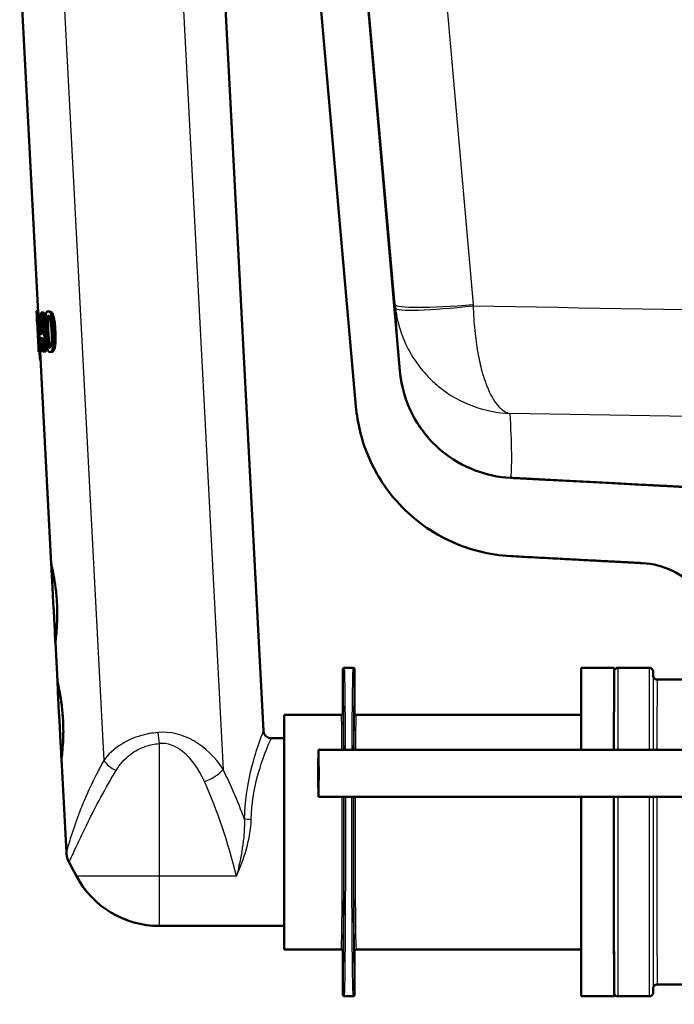
# Paper-space layout 'DS_2' of a CAD drawing. Units: millimetres. Extents: x 0 to 2100, y 0 to 2970.
# Drawn here: x 486 to 569, y 1463 to 1589 of the extents above; entities that cross this region are included whole.
import ezdxf

# ---------------------------------------------------------------- set-up
doc = ezdxf.new("R2010")
doc.units = ezdxf.units.MM
doc.header["$LTSCALE"] = 10
doc.layers.add('Visible Edges(ISO)', color=7, linetype='Continuous', lineweight=50)
doc.layers.add('Visible Tangent Edges(ISO)', color=7, linetype='Continuous', lineweight=25)

psp = doc.layouts.new('DS_2')

# ---------------------------------------------------------------- linework, layer by layer
at = {"layer": 'Visible Edges(ISO)'}
for p, q in [((534.27, 1544.17), (524.54, 1655.44)), ((519.07, 1649.09), (528.65, 1539.63)), ((510.16, 1625.21), (516.82, 1498.16)), ((485.63, 1596.57), (487.98, 1551.63)), ((487.78, 1551.83), (487.97, 1551.84)), ((487.82, 1550.93), (487.84, 1550.47)), ((487.84, 1551.62), (488.04, 1551.64)), ((488.07, 1547.13), (487.84, 1551.62)), ((488.04, 1551.64), (488.15, 1549.51)), ((488.39, 1550.85), (488.49, 1548.9)), ((488.49, 1551.64), (488.7, 1551.65)), ((488.64, 1548.9), (488.49, 1551.64)), ((488.7, 1551.65), (488.84, 1548.91)), ((489.25, 1551.78), (489.46, 1551.79)), ((487.84, 1550.47), (487.87, 1550.47)), ((487.87, 1550.47), (488.04, 1547.12)), ((488.12, 1549.04), (488.16, 1548.34)), ((488.16, 1548.34), (488.36, 1548.35)), ((488.21, 1548.34), (488.27, 1547.14)), ((488.52, 1548.36), (488.61, 1546.64)), ((488.66, 1548.37), (488.87, 1548.38)), ((488.75, 1546.65), (488.66, 1548.37)), ((488.78, 1548.91), (488.9, 1548.92)), ((488.81, 1548.37), (488.78, 1548.91)), ((488.81, 1548.37), (488.94, 1548.38)), ((488.87, 1548.38), (488.96, 1546.66)), ((488.02, 1547.12), (488.05, 1546.61)), ((488.15, 1547.13), (488.35, 1547.14)), ((488.17, 1546.62), (488.15, 1547.13)), ((488.35, 1547.14), (488.37, 1546.63)), ((488.05, 1546.61), (488.25, 1546.62)), ((488.17, 1546.62), (488.37, 1546.63)), ((488.25, 1546.62), (489.67, 1519.49)), ((488.61, 1546.64), (488.82, 1546.65)), ((488.75, 1546.65), (488.96, 1546.66)), ((489.52, 1546.58), (489.73, 1546.6)), ((488.24, 1545.53), (488.3, 1545.54)), ((488.3, 1545.54), (488.3, 1545.54)), ((565.31, 1519.6), (548.47, 1520.49)), ((490.19, 1509.5), (490.45, 1504.51)), ((526.98, 1500.42), (526.98, 1506.02)), ((528.28, 1506.22), (527.18, 1506.22)), ((528.48, 1506.02), (528.48, 1500.42)), ((561.68, 1506.22), (557.48, 1506.22)), ((566.18, 1506.22), (562.18, 1506.22)), ((567.18, 1504.72), (575.18, 1504.72)), ((526.78, 1500.22), (519.48, 1500.22)), ((557.47, 1500.22), (528.68, 1500.22)), ((519.48, 1497.22), (517.82, 1497.22)), ((616.35, 1495.72), (523.86, 1495.72)), ((490.98, 1494.52), (491.6, 1482.59)), ((616.35, 1489.72), (523.86, 1489.72)), ((492.89, 1479.57), (491.95, 1481.34)), ((519.48, 1473.22), (503.48, 1473.22)), ((526.78, 1470.22), (519.48, 1470.22)), ((557.47, 1470.22), (528.68, 1470.22)), ((526.98, 1464.42), (526.98, 1470.02)), ((528.48, 1470.02), (528.48, 1464.42)), ((567.18, 1465.72), (581.18, 1465.72)), ((528.28, 1464.22), (527.18, 1464.22)), ((561.68, 1464.22), (557.48, 1464.22)), ((566.18, 1464.22), (562.18, 1464.22))]:
    psp.add_line(p, q, dxfattribs=at)
psp.add_arc((503.48, 1485.22), 12, 208.0725, 270, dxfattribs=at)
for centre, major_axis, ratio, start_param, end_param in [((514.81, 1555.63), (4.61, -87.56), 0.310209, 4.739483, 4.747865), ((514.95, 1553.05), (-27.16, -1.42), 0.000031, 6.219112, 6.238209), ((515.28, 1546.62), (1.7, -31.29), 0.867901, 4.504366, 4.587745), ((515.32, 1545.81), (1.71, -31.55), 0.860972, 4.50554, 4.568317), ((514.95, 1553.03), (-27.16, -1.42), 0.000031, 6.05433, 6.077522), ((515.01, 1551.89), (-27.16, -1.42), 0.000031, 6.242831, 6.276211), ((515.32, 1545.81), (1.7, -31.31), 0.860972, 4.545, 4.567253), ((515.12, 1549.75), (-27.16, -1.42), 0.000031, 6.078587, 6.160901), ((515.09, 1550.29), (-27.16, -1.42), 0.000031, 6.078587, 6.141363), ((515.12, 1549.75), (-26.96, -1.41), 0.000031, 6.118046, 6.159986), ((515.09, 1550.29), (-27.16, -1.42), 0.000031, 6.031781, 6.05433), ((515.12, 1549.75), (-27.16, -1.42), 0.000031, 6.031781, 6.05433), ((515.12, 1549.75), (-26.96, -1.41), 0.000031, 6.041339, 6.0526), ((515.18, 1548.55), (-27.16, -1.42), 0.000031, 6.242831, 6.276211), ((515.18, 1548.55), (-27.16, -1.42), 0.000031, 6.18638, 6.219112), ((515.21, 1548.04), (-27.16, -1.42), 0.000031, 6.18638, 6.276211), ((514.81, 1555.63), (4.61, -87.56), 0.310209, 4.799154, 4.811593), ((515.21, 1548.04), (-26.96, -1.41), 0.000031, 6.185656, 6.276155), ((515.21, 1548.04), (-27.16, -1.42), 0.000031, 6.05433, 6.078587), ((515.21, 1548.04), (-26.96, -1.41), 0.000031, 6.0526, 6.077045), ((515.27, 1546.95), (-27.16, -1.42), 0.000031, 0.099848, 0.12083), ((489.93, 1514.5), (-0.26, 4.99), 0.000582, 0.003113, 3.138418), ((489.93, 1514.5), (0.26, -4.99), 0.000582, 6.283155, 6.283185), ((557.48, 1485.22), (0, 21), 0.000583, 0, 1.047198), ((561.68, 1485.22), (0, 21), 0.000583, 0, 1.047198), ((561.68, 1485.22), (0, 21), 0.000583, 6.075903, 6.283185), ((490.71, 1499.52), (-0.26, 4.99), 0.000582, 0.003113, 3.138418), ((519.48, 1485.22), (0, -15), 0.000583, 3.141593, 6.283185), ((490.71, 1499.52), (0.26, -4.99), 0.000582, 6.283155, 6.283185), ((557.48, 1485.22), (0, -21), 0.000583, 4.496428, 6.283185), ((561.68, 1485.22), (0, -21), 0.000583, 4.496428, 6.490467)]:
    psp.add_ellipse(centre, major_axis=major_axis, ratio=ratio, start_param=start_param, end_param=end_param, dxfattribs=at)
psp.add_ellipse((523.86, 1492.72), major_axis=(0, -3), ratio=0.008144, dxfattribs=at)
for points, knots in [([(487.81, 1551.62), (487.82, 1551.52), (487.82, 1551.42), (487.83, 1551.26), (487.83, 1551.21), (487.83, 1551.11), (487.83, 1551.07), (487.83, 1550.99), (487.83, 1550.96), (487.82, 1550.93), (487.82, 1550.93), (487.82, 1550.93)], [-0.1606175, -0.1606175, -0.1606175, -0.1606175, -0.1206712, -0.1206712, -0.0941284, -0.0941284, -0.0696414, -0.0696414, -0.0337156, -0.0337156, 0, 0, 0, 0]), ([(489.25, 1551.78), (489.2, 1551.78), (489.16, 1551.77), (489.08, 1551.7), (489.04, 1551.66), (488.97, 1551.52), (488.94, 1551.41), (488.89, 1551.13), (488.87, 1550.94), (488.84, 1550.23), (488.86, 1549.69), (488.89, 1549.16)], [-0.4980094, -0.4980094, -0.4980094, -0.4980094, -0.4211915, -0.4211915, -0.3517836, -0.3517836, -0.2580816, -0.2580816, -0.1598979, -0.1598979, 0, 0, 0, 0]), ([(489.06, 1550.69), (489.06, 1550.75), (489.07, 1550.81), (489.08, 1550.92), (489.09, 1550.97), (489.13, 1551.1), (489.15, 1551.14), (489.2, 1551.21), (489.24, 1551.23), (489.27, 1551.23)], [-0.0774115, -0.0774115, -0.0774115, -0.0774115, -0.06588638, -0.06588638, -0.05538794, -0.05538794, -0.0354831, -0.0354831, 0, 0, 0, 0]), ([(489.98, 1549.22), (489.97, 1549.55), (489.94, 1549.89), (489.87, 1550.47), (489.83, 1550.73), (489.73, 1551.18), (489.68, 1551.32), (489.59, 1551.53), (489.53, 1551.62), (489.39, 1551.76), (489.32, 1551.79), (489.25, 1551.78)], [-0.2525966, -0.2525966, -0.2525966, -0.2525966, -0.2002239, -0.2002239, -0.1586521, -0.1586521, -0.1198894, -0.1198894, -0.0670934, -0.0670934, -0.0000067, -0.0000067, -0.0000067, -0.0000067]), ([(489.27, 1551.23), (489.31, 1551.23), (489.36, 1551.22), (489.41, 1551.15), (489.44, 1551.11), (489.51, 1550.94), (489.54, 1550.84), (489.56, 1550.73)], [-0.1544359, -0.1544359, -0.1544359, -0.1544359, -0.0739073, -0.0739073, -0.03667, -0.03667, 0, 0, 0, 0]), ([(489.38, 1551.18), (489.36, 1551.16), (489.34, 1551.11), (489.31, 1551), (489.3, 1550.95), (489.28, 1550.84), (489.27, 1550.77), (489.27, 1550.7)], [0.0330135, 0.0330135, 0.0330135, 0.0330135, 0.05669824, 0.05669824, 0.07156828, 0.07156828, 0.08847548, 0.08847548, 0.08847548, 0.08847548]), ([(489.46, 1551.79), (489.53, 1551.8), (489.61, 1551.77), (489.74, 1551.63), (489.8, 1551.54), (489.89, 1551.33), (489.95, 1551.18), (490.06, 1550.69), (490.1, 1550.4), (490.16, 1549.83), (490.19, 1549.53), (490.2, 1549.23)], [0, 0, 0, 0, 0.0668082, 0.0668082, 0.1194239, 0.1194239, 0.1606692, 0.1606692, 0.2046886, 0.2046886, 0.2512052, 0.2512052, 0.2512052, 0.2512052]), ([(489.08, 1549.17), (489.06, 1549.67), (489.05, 1549.97), (489.05, 1550.29), (489.05, 1550.5), (489.06, 1550.69)], [-0.09638191, -0.09638191, -0.09638191, -0.09638191, -0.06017677, -0.06017677, 0, 0, 0, 0]), ([(489.27, 1550.7), (489.26, 1550.54), (489.25, 1550.35), (489.26, 1549.96), (489.27, 1549.62), (489.29, 1549.18)], [0, 0, 0, 0, 0.053594, 0.053594, 0.1167038, 0.1167038, 0.1167038, 0.1167038]), ([(489.56, 1550.73), (489.61, 1550.49), (489.64, 1550.23), (489.68, 1549.81), (489.7, 1549.49), (489.71, 1549.2)], [-0.1265911, -0.1265911, -0.1265911, -0.1265911, -0.0869763, -0.0869763, 0, 0, 0, 0]), ([(488.89, 1549.16), (488.91, 1548.82), (488.93, 1548.47), (488.99, 1547.88), (489.02, 1547.61), (489.1, 1547.18), (489.14, 1547.05), (489.21, 1546.83), (489.26, 1546.75), (489.38, 1546.61), (489.45, 1546.58), (489.52, 1546.58)], [-0.2734983, -0.2734983, -0.2734983, -0.2734983, -0.2093855, -0.2093855, -0.159273, -0.159273, -0.1173002, -0.1173002, -0.0662167, -0.0662167, 0, 0, 0, 0]), ([(489.22, 1547.66), (489.17, 1547.92), (489.15, 1548.18), (489.12, 1548.57), (489.1, 1548.89), (489.08, 1549.17)], [-0.1167978, -0.1167978, -0.1167978, -0.1167978, -0.0834987, -0.0834987, 0, 0, 0, 0]), ([(489.29, 1549.18), (489.31, 1548.9), (489.33, 1548.58), (489.36, 1548.19), (489.38, 1547.94), (489.43, 1547.67)], [0, 0, 0, 0, 0.0833384, 0.0833384, 0.1171266, 0.1171266, 0.1171266, 0.1171266]), ([(489.52, 1546.58), (489.56, 1546.59), (489.61, 1546.6), (489.7, 1546.66), (489.74, 1546.71), (489.82, 1546.86), (489.87, 1546.97), (489.94, 1547.25), (489.97, 1547.45), (490.02, 1548.17), (490.01, 1548.7), (489.98, 1549.22)], [-0.503665, -0.503665, -0.503665, -0.503665, -0.4256127, -0.4256127, -0.3544241, -0.3544241, -0.2561121, -0.2561121, -0.1557042, -0.1557042, 0, 0, 0, 0]), ([(489.71, 1549.2), (489.74, 1548.72), (489.74, 1548.44), (489.75, 1548.09), (489.74, 1547.87), (489.73, 1547.68)], [-0.1058548, -0.1058548, -0.1058548, -0.1058548, -0.0607179, -0.0607179, 0, 0, 0, 0]), ([(490.2, 1549.23), (490.22, 1548.82), (490.23, 1548.39), (490.2, 1547.61), (490.17, 1547.38), (490.11, 1547.08), (490.07, 1546.95), (489.98, 1546.76), (489.93, 1546.7), (489.83, 1546.62), (489.78, 1546.6), (489.73, 1546.6)], [0, 0, 0, 0, 0.1214444, 0.1214444, 0.2381704, 0.2381704, 0.3626813, 0.3626813, 0.4676429, 0.4676429, 0.5740804, 0.5740804, 0.5740804, 0.5740804]), ([(489.49, 1547.14), (489.47, 1547.14), (489.44, 1547.14), (489.4, 1547.16), (489.38, 1547.18), (489.35, 1547.22), (489.32, 1547.26), (489.26, 1547.44), (489.24, 1547.55), (489.22, 1547.66)], [-0.1813814, -0.1813814, -0.1813814, -0.1813814, -0.1257419, -0.1257419, -0.0761056, -0.0761056, -0.0369492, -0.0369492, 0, 0, 0, 0]), ([(489.43, 1547.67), (489.44, 1547.56), (489.47, 1547.45), (489.53, 1547.27), (489.56, 1547.23), (489.58, 1547.21), (489.59, 1547.2), (489.59, 1547.19)], [0, 0, 0, 0, 0.03728894, 0.03728894, 0.07636129, 0.07636129, 0.0894202, 0.0894202, 0.0894202, 0.0894202]), ([(489.73, 1547.68), (489.72, 1547.62), (489.71, 1547.56), (489.69, 1547.45), (489.68, 1547.4), (489.65, 1547.28), (489.62, 1547.23), (489.57, 1547.16), (489.53, 1547.14), (489.49, 1547.14)], [-0.07865073, -0.07865073, -0.07865073, -0.07865073, -0.06698087, -0.06698087, -0.0563026, -0.0563026, -0.03563481, -0.03563481, 0, 0, 0, 0]), ([(548.43, 1530.5), (546.88, 1530.58), (545.36, 1530.9), (542.36, 1532.04), (540.92, 1532.87), (538.12, 1535.2), (536.85, 1536.76), (535.01, 1540.28), (534.45, 1542.2), (534.27, 1544.17)], [-2.152665, -2.152665, -2.152665, -2.152665, -1.68796, -1.68796, -1.191785, -1.191785, -0.594669, -0.594669, -0.000002, -0.000002, -0.000002, -0.000002]), ([(528.65, 1539.63), (528.84, 1537.47), (529.36, 1535.35), (531.09, 1531.21), (532.33, 1529.24), (535.72, 1525.43), (537.97, 1523.73), (542.98, 1521.33), (545.7, 1520.63), (548.47, 1520.49)], [-3.013729, -3.013729, -3.013729, -3.013729, -2.363144, -2.363144, -1.668499, -1.668499, -0.832537, -0.832537, 0, 0, 0, 0]), ([(489.67, 1519.49), (489.67, 1519.49), (489.7, 1519.36), (489.81, 1518.86), (489.89, 1518.48), (490.06, 1517.6), (490.15, 1517.04), (490.3, 1515.82), (490.36, 1515.15), (490.39, 1514.52)], [2.2657675, 2.2657675, 2.2657675, 2.2657675, 2.4545611, 2.4545611, 2.6433699, 2.6433699, 2.8321864, 2.8321864, 3.021003, 3.021003, 3.021003, 3.021003]), ([(565.31, 1519.6), (566.64, 1519.53), (567.94, 1519.2), (570.34, 1518.04), (571.41, 1517.23), (572.29, 1516.23)], [-0.7980106, -0.7980106, -0.7980106, -0.7980106, -0.3990053, -0.3990053, -0.0000001, -0.0000001, -0.0000001, -0.0000001]), ([(490.39, 1514.52), (490.43, 1513.89), (490.44, 1513.22), (490.41, 1511.99), (490.38, 1511.42), (490.31, 1510.53), (490.27, 1510.14), (490.21, 1509.63), (490.19, 1509.5), (490.19, 1509.5)], [0, 0, 0, 0, 0.1888166, 0.1888166, 0.3776331, 0.3776331, 0.5664419, 0.5664419, 0.7552507, 0.7552507, 0.7552507, 0.7552507]), ([(527.18, 1506.22), (527.16, 1506.22), (527.13, 1506.21), (527.08, 1506.19), (527.06, 1506.18), (527.02, 1506.14), (527.01, 1506.12), (526.99, 1506.07), (526.98, 1506.04), (526.98, 1506.02)], [0, 0, 0, 0, 0.25, 0.25, 0.5, 0.5, 0.75, 0.75, 1, 1, 1, 1]), ([(528.48, 1506.02), (528.48, 1506.04), (528.48, 1506.07), (528.46, 1506.12), (528.44, 1506.14), (528.4, 1506.18), (528.38, 1506.19), (528.33, 1506.21), (528.31, 1506.22), (528.28, 1506.22)], [0, 0, 0, 0, 0.25, 0.25, 0.5, 0.5, 0.75, 0.75, 1, 1, 1, 1]), ([(561.67, 1495.72), (561.67, 1496.25), (561.67, 1496.78), (561.67, 1499.04), (561.67, 1500.61), (561.68, 1503.15), (561.68, 1504.14), (561.68, 1505.1), (561.68, 1505.34), (561.68, 1505.57), (561.68, 1505.63), (561.68, 1505.69), (561.68, 1505.7), (561.68, 1505.72), (561.68, 1505.72), (561.68, 1505.73), (561.68, 1505.74), (561.68, 1505.76), (561.68, 1505.76), (561.68, 1505.77), (561.68, 1505.78), (561.69, 1505.8), (561.69, 1505.81), (561.69, 1505.83), (561.7, 1505.84), (561.71, 1505.87), (561.71, 1505.89), (561.73, 1505.94), (561.75, 1505.97), (561.79, 1506.04), (561.83, 1506.07), (561.91, 1506.14), (561.95, 1506.16), (562.05, 1506.2), (562.1, 1506.21), (562.17, 1506.22), (562.17, 1506.22), (562.18, 1506.22)], [4.371069, 4.371069, 4.371069, 4.371069, 4.557813, 4.557813, 5.211045, 5.211045, 5.864304, 5.864304, 6.177194, 6.177194, 6.333097, 6.333097, 6.409601, 6.409601, 6.447192, 6.447192, 6.466472, 6.466472, 6.470565, 6.470565, 6.474972, 6.474972, 6.479544, 6.479544, 6.483253, 6.483253, 6.489044, 6.489044, 6.499087, 6.499087, 6.513664, 6.513664, 6.529512, 6.529512, 6.545447, 6.545447, 6.547817, 6.547817, 6.547817, 6.547817]), ([(566.18, 1506.22), (566.2, 1506.22), (566.22, 1506.22), (566.28, 1506.21), (566.33, 1506.2), (566.43, 1506.15), (566.48, 1506.12), (566.56, 1506.05), (566.59, 1506.01), (566.63, 1505.94), (566.64, 1505.92), (566.66, 1505.87), (566.66, 1505.85), (566.67, 1505.82), (566.67, 1505.81), (566.68, 1505.79), (566.68, 1505.78), (566.68, 1505.77), (566.68, 1505.76), (566.68, 1505.75), (566.68, 1505.75), (566.68, 1505.74), (566.68, 1505.73), (566.68, 1505.72), (566.68, 1505.72), (566.68, 1505.69), (566.68, 1505.67), (566.68, 1505.54), (566.68, 1505.38), (566.68, 1505.16)], [0, 0, 0, 0, 0.0051131, 0.0051131, 0.0206197, 0.0206197, 0.0365749, 0.0365749, 0.0525041, 0.0525041, 0.0602599, 0.0602599, 0.067125, 0.067125, 0.0710539, 0.0710539, 0.0752464, 0.0752464, 0.0790054, 0.0790054, 0.085104, 0.085104, 0.0985903, 0.0985903, 0.1389924, 0.1389924, 0.2602066, 0.2602066, 0.5423609, 0.5423609, 0.5423609, 0.5423609]), ([(490.45, 1504.51), (490.45, 1504.51), (490.48, 1504.38), (490.6, 1503.88), (490.68, 1503.5), (490.84, 1502.62), (490.93, 1502.06), (491.08, 1500.84), (491.14, 1500.17), (491.18, 1499.54)], [2.2657675, 2.2657675, 2.2657675, 2.2657675, 2.4545611, 2.4545611, 2.6433699, 2.6433699, 2.8321864, 2.8321864, 3.021003, 3.021003, 3.021003, 3.021003]), ([(566.68, 1505.2), (566.68, 1505.2), (566.68, 1505.2), (566.68, 1505.2), (566.68, 1505.2), (566.68, 1505.19), (566.68, 1505.18), (566.68, 1505.18), (566.68, 1505.17), (566.68, 1505.16), (566.69, 1505.15), (566.69, 1505.14), (566.69, 1505.12), (566.69, 1505.1), (566.7, 1505.09), (566.71, 1505.06), (566.71, 1505.05), (566.73, 1505), (566.75, 1504.97), (566.79, 1504.9), (566.82, 1504.86), (566.9, 1504.8), (566.95, 1504.77), (567.05, 1504.73), (567.1, 1504.72), (567.16, 1504.72), (567.17, 1504.72), (567.18, 1504.72)], [6.2768261, 6.2768261, 6.2768261, 6.2768261, 6.2797871, 6.2797871, 6.3028562, 6.3028562, 6.3097837, 6.3097837, 6.3145717, 6.3145717, 6.3184798, 6.3184798, 6.3226159, 6.3226159, 6.3262569, 6.3262569, 6.331913, 6.331913, 6.3417847, 6.3417847, 6.3562769, 6.3562769, 6.3721163, 6.3721163, 6.3880501, 6.3880501, 6.3910355, 6.3910355, 6.3910355, 6.3910355]), ([(491.18, 1499.54), (491.21, 1498.91), (491.22, 1498.24), (491.2, 1497.01), (491.16, 1496.44), (491.09, 1495.55), (491.05, 1495.16), (490.99, 1494.65), (490.98, 1494.52), (490.98, 1494.52)], [0, 0, 0, 0, 0.1888166, 0.1888166, 0.3776331, 0.3776331, 0.5664419, 0.5664419, 0.7552507, 0.7552507, 0.7552507, 0.7552507]), ([(526.98, 1500.42), (526.98, 1500.39), (526.98, 1500.36), (526.96, 1500.32), (526.94, 1500.29), (526.9, 1500.26), (526.88, 1500.24), (526.83, 1500.22), (526.81, 1500.22), (526.78, 1500.22)], [0, 0, 0, 0, 0.25, 0.25, 0.5, 0.5, 0.75, 0.75, 1, 1, 1, 1]), ([(528.68, 1500.22), (528.66, 1500.22), (528.63, 1500.22), (528.58, 1500.24), (528.56, 1500.26), (528.52, 1500.29), (528.51, 1500.32), (528.49, 1500.36), (528.48, 1500.39), (528.48, 1500.42)], [0, 0, 0, 0, 0.25, 0.25, 0.5, 0.5, 0.75, 0.75, 1, 1, 1, 1]), ([(517.82, 1497.22), (517.71, 1497.22), (517.59, 1497.24), (517.37, 1497.32), (517.28, 1497.37), (517.12, 1497.5), (517.05, 1497.57), (516.94, 1497.72), (516.91, 1497.8), (516.86, 1497.94), (516.84, 1498), (516.83, 1498.09), (516.82, 1498.13), (516.82, 1498.16), (516.82, 1498.16), (516.82, 1498.16)], [1.886202846, 1.886202846, 1.886202846, 1.886202846, 1.886445362, 1.886445362, 1.886652913, 1.886652913, 1.886876692, 1.886876692, 1.887165651, 1.887165651, 1.887491664, 1.887491664, 1.887817677, 1.887817677, 1.887832911, 1.887832911, 1.887832911, 1.887832911]), ([(562.18, 1464.22), (562.16, 1464.22), (562.15, 1464.22), (562.08, 1464.22), (562.03, 1464.24), (561.93, 1464.28), (561.89, 1464.31), (561.81, 1464.38), (561.77, 1464.42), (561.73, 1464.49), (561.72, 1464.51), (561.71, 1464.56), (561.7, 1464.58), (561.69, 1464.61), (561.69, 1464.62), (561.69, 1464.64), (561.69, 1464.65), (561.68, 1464.67), (561.68, 1464.67), (561.68, 1464.68), (561.68, 1464.68), (561.68, 1464.69), (561.68, 1464.7), (561.68, 1464.71), (561.68, 1464.72), (561.68, 1464.74), (561.68, 1464.77), (561.68, 1464.92), (561.68, 1465.15), (561.68, 1466.08), (561.68, 1467.04), (561.67, 1469.52), (561.67, 1471.06), (561.67, 1474.53), (561.67, 1476.5), (561.67, 1480.61), (561.67, 1482.82), (561.67, 1486.57), (561.67, 1488.17), (561.67, 1489.72)], [0, 0, 0, 0, 0.005113, 0.005113, 0.02062, 0.02062, 0.036575, 0.036575, 0.052504, 0.052504, 0.06026, 0.06026, 0.067125, 0.067125, 0.071054, 0.071054, 0.075246, 0.075246, 0.079005, 0.079005, 0.085104, 0.085104, 0.09859, 0.09859, 0.138992, 0.138992, 0.260207, 0.260207, 0.625171, 0.625171, 1.291791, 1.291791, 1.94486, 1.94486, 2.598134, 2.598134, 3.251365, 3.251365, 3.72516, 3.72516, 3.72516, 3.72516]), ([(491.95, 1481.34), (491.85, 1481.52), (491.8, 1481.66), (491.71, 1481.91), (491.69, 1482.01), (491.65, 1482.18), (491.64, 1482.25), (491.62, 1482.37), (491.61, 1482.43), (491.61, 1482.52), (491.6, 1482.56), (491.6, 1482.59)], [1.9724540086, 1.9724540086, 1.9724540086, 1.9724540086, 1.9726298649, 1.9726298649, 1.9728057213, 1.9728057213, 1.9729815776, 1.9729815776, 1.9731574339, 1.9731574339, 1.9733332903, 1.9733332903, 1.9733332903, 1.9733332903]), ([(526.98, 1470.02), (526.98, 1470.04), (526.98, 1470.07), (526.96, 1470.12), (526.94, 1470.14), (526.9, 1470.18), (526.88, 1470.19), (526.83, 1470.21), (526.81, 1470.22), (526.78, 1470.22)], [0, 0, 0, 0, 0.25, 0.25, 0.5, 0.5, 0.75, 0.75, 1, 1, 1, 1]), ([(528.68, 1470.22), (528.66, 1470.22), (528.63, 1470.21), (528.58, 1470.19), (528.56, 1470.18), (528.52, 1470.14), (528.51, 1470.12), (528.49, 1470.07), (528.48, 1470.04), (528.48, 1470.02)], [0, 0, 0, 0, 0.25, 0.25, 0.5, 0.5, 0.75, 0.75, 1, 1, 1, 1]), ([(566.68, 1465.27), (566.68, 1465.14), (566.68, 1465.03), (566.68, 1464.86), (566.68, 1464.81), (566.68, 1464.75), (566.68, 1464.73), (566.68, 1464.72), (566.68, 1464.71), (566.68, 1464.7), (566.68, 1464.69), (566.68, 1464.68), (566.68, 1464.67), (566.68, 1464.66), (566.68, 1464.66), (566.68, 1464.64), (566.67, 1464.62), (566.67, 1464.6), (566.67, 1464.59), (566.66, 1464.56), (566.65, 1464.54), (566.63, 1464.49), (566.61, 1464.46), (566.57, 1464.4), (566.54, 1464.36), (566.46, 1464.3), (566.41, 1464.27), (566.31, 1464.23), (566.26, 1464.22), (566.2, 1464.22), (566.19, 1464.22), (566.18, 1464.22)], [6.0052448, 6.0052448, 6.0052448, 6.0052448, 6.177194, 6.177194, 6.3330973, 6.3330973, 6.4096012, 6.4096012, 6.4471925, 6.4471925, 6.4664725, 6.4664725, 6.4705653, 6.4705653, 6.4749723, 6.4749723, 6.479544, 6.479544, 6.4832525, 6.4832525, 6.489044, 6.489044, 6.4990869, 6.4990869, 6.513664, 6.513664, 6.5295117, 6.5295117, 6.5454469, 6.5454469, 6.5478166, 6.5478166, 6.5478166, 6.5478166]), ([(567.18, 1465.72), (567.17, 1465.72), (567.15, 1465.72), (567.08, 1465.71), (567.03, 1465.7), (566.94, 1465.66), (566.89, 1465.63), (566.81, 1465.56), (566.78, 1465.52), (566.74, 1465.45), (566.73, 1465.43), (566.71, 1465.38), (566.7, 1465.36), (566.69, 1465.32), (566.69, 1465.31), (566.69, 1465.29), (566.69, 1465.28), (566.68, 1465.27), (566.68, 1465.26), (566.68, 1465.25), (566.68, 1465.25), (566.68, 1465.24), (566.68, 1465.24), (566.68, 1465.24), (566.68, 1465.23), (566.68, 1465.23)], [0, 0, 0, 0, 0.0048919, 0.0048919, 0.0197137, 0.0197137, 0.0356913, 0.0356913, 0.0516205, 0.0516205, 0.0594042, 0.0594042, 0.0665008, 0.0665008, 0.0707977, 0.0707977, 0.0751515, 0.0751515, 0.0787588, 0.0787588, 0.0844988, 0.0844988, 0.0966249, 0.0966249, 0.1142011, 0.1142011, 0.1142011, 0.1142011]), ([(527.18, 1464.22), (527.16, 1464.22), (527.13, 1464.22), (527.08, 1464.24), (527.06, 1464.26), (527.02, 1464.29), (527.01, 1464.32), (526.99, 1464.36), (526.98, 1464.39), (526.98, 1464.42)], [0, 0, 0, 0, 0.25, 0.25, 0.5, 0.5, 0.75, 0.75, 1, 1, 1, 1]), ([(528.48, 1464.42), (528.48, 1464.39), (528.48, 1464.36), (528.46, 1464.32), (528.44, 1464.29), (528.4, 1464.26), (528.38, 1464.24), (528.33, 1464.22), (528.31, 1464.22), (528.28, 1464.22)], [0, 0, 0, 0, 0.25, 0.25, 0.5, 0.5, 0.75, 0.75, 1, 1, 1, 1])]:
    psp.add_open_spline(points, degree=3, knots=knots, dxfattribs=at)
psp.add_rational_spline([(571.84, 1529.28), (564.34, 1529.67), (551.81, 1530.33), (548.43, 1530.5)], [3.75098651304, 3.37355900246, 2.88799558173, 2.78003779737], degree=2, knots=[50.26261189, 50.26261189, 50.26261189, 50.27551581, 50.27920436, 50.27920436, 50.27920436], dxfattribs=at)
for points in [[(548.43, 1530.5), (548.43, 1530.5), (548.43, 1530.5), (548.43, 1530.5)], [(565.31, 1519.6), (565.31, 1519.6), (565.31, 1519.6), (565.31, 1519.6)]]:
    psp.add_open_spline(points, degree=3, dxfattribs=at)
psp.add_rational_spline([(548.47, 1520.49), (557.76, 1520), (565.31, 1519.6)], [2.77985265168, 3.09828425415, 3.41657789765], degree=2, dxfattribs=at)
at = {"layer": 'Visible Tangent Edges(ISO)'}
for p, q in [((534.05, 1662.25), (543.64, 1552.66)), ((533.67, 1552.66), (524.68, 1655.44)), ((489.58, 1624.13), (496.38, 1494.36)), ((504.76, 1624.92), (511.66, 1493.22)), ((489.06, 1550.69), (489.27, 1550.7)), ((489.08, 1549.17), (489.29, 1549.18)), ((489.98, 1549.22), (490.2, 1549.23)), ((489.22, 1547.66), (489.43, 1547.67)), ((489.52, 1546.58), (489.73, 1546.6)), ((503.47, 1496.54), (503.48, 1479.57)), ((503.48, 1479.57), (492.89, 1479.57)), ((513.36, 1479.57), (503.48, 1479.57))]:
    psp.add_line(p, q, dxfattribs=at)
for centre, major_axis, ratio, start_param, end_param in [((548.64, 1553.97), (-11.47, -9.72), 0.999991, 5.667482, 5.696746), ((543.63, 1553.53), (-9.96, -0.87), 0.086877, 0.000583, 1.563783), ((543.64, 1553.38), (-9.93, -1.16), 0.086638, 0.002026, 1.561255), ((526.98, 1485.22), (0, -20.8), 0.008144, 2.099956, 3.141677), ((527.18, 1485.22), (0, 21), 0.008061, 5.235988, 6.283185), ((528.28, 1485.22), (0, -21), 0.009227, 3.141593, 4.18879), ((528.48, 1485.22), (0, 20.8), 0.00931, 6.283101, 7.324822), ((562.18, 1485.22), (0, 21), 0.000583, 0, 1.047198), ((566.18, 1485.22), (0, 21), 0.000583, 0, 1.047198), ((566.68, 1485.22), (0, 20.5), 0.000583, 0, 1.033058), ((566.68, 1485.22), (0, 20), 0.000583, 6.237025, 7.301267), ((567.18, 1485.22), (0, 19.5), 0.000583, 0, 1.002186), ((526.78, 1485.22), (0, -15), 0.00826, 2.346194, 3.141593), ((526.98, 1485.22), (0, 15.2), 0.008144, 5.474969, 6.28307), ((528.48, 1485.22), (0, -15.2), 0.00931, 3.141707, 3.949809), ((528.68, 1485.22), (0, 15), 0.009426, 0, 0.795399), ((504.45, 1485.78), (-1.32, 12.15), 0.776818, 5.284516, 6.262938), ((503.47, 1497.95), (-0.29, 2.99), 0.051636, 1.568511, 2.058243), ((504.44, 1484.37), (-0.9, 12.18), 0.532, 5.316733, 6.295155), ((498.78, 1494.49), (-2.7, 1.32), 0.543472, 0.795506, 1.531018), ((509.27, 1493.09), (2.73, 1.24), 0.436764, 4.516391, 5.552341), ((491.46, 1466.09), (-3.56, 44.95), 0.598419, 5.146579, 5.312079), ((491.46, 1464.68), (-3.31, 44.97), 0.532, 5.01047, 5.316733), ((526.78, 1485.22), (0, -15), 0.00826, 0, 1.875489), ((526.98, 1485.22), (0, -20.8), 0.008144, 6.283101, 8.072052), ((526.98, 1485.22), (0, 15.2), 0.008144, 3.141707, 5.012946), ((527.18, 1485.22), (0, 21), 0.008061, 3.141593, 4.928349), ((528.28, 1485.22), (0, -21), 0.009227, 4.496428, 6.283185), ((528.48, 1485.22), (0, 20.8), 0.00931, 1.352726, 3.141677), ((528.48, 1485.22), (0, -15.2), 0.00931, 4.411832, 6.28307), ((528.68, 1485.22), (0, 15), 0.009426, 1.266104, 3.141593), ((562.18, 1485.22), (0, -21), 0.000583, 4.496428, 6.283185), ((566.18, 1485.22), (0, -21), 0.000583, 4.496428, 6.283185), ((566.68, 1485.22), (0, -20), 0.000583, 4.485446, 6.329345), ((566.68, 1485.22), (0, -20.5), 0.000583, 4.491075, 6.515796), ((567.18, 1485.22), (0, -19.5), 0.000583, 4.479521, 6.283185), ((515.26, 1486.98), (1, -0.019), 0.135438, 3.625007, 4.715487), ((503.48, 1485.22), (0, -12), 0.000583, 5.202346, 6.283185)]:
    psp.add_ellipse(centre, major_axis=major_axis, ratio=ratio, start_param=start_param, end_param=end_param, dxfattribs=at)
for points, knots in [([(543.65, 1552.51), (572.53, 1551.93), (601.42, 1551.58), (630.3, 1551.52), (630.65, 1551.52), (631.01, 1551.52), (631.36, 1551.52), (660.6, 1551.47), (689.83, 1551.72), (719.07, 1552.23), (777.55, 1553.25), (836, 1555.22), (894.44, 1557.51)], [0, 0, 0, 0, 0.246973, 0.246973, 0.246973, 0.25, 0.25, 0.25, 0.499978, 0.499978, 0.499978, 1, 1, 1, 1]), ([(534.27, 1544.17), (534.27, 1544.17), (534.27, 1544.17), (534.27, 1544.17), (534.27, 1544.17), (534.27, 1544.17), (534.27, 1544.17), (534.28, 1544.18), (534.26, 1544.54), (534.22, 1545.12), (534.19, 1545.68), (534.13, 1546.42), (534.07, 1547.23), (534.07, 1547.25), (534.07, 1547.27), (534.07, 1547.29), (533.95, 1548.91), (533.81, 1550.77), (533.67, 1552.66)], [0.4994026, 0.4994026, 0.4994026, 0.4994026, 0.5, 0.5, 0.5, 0.5000592, 0.5000592, 0.5000592, 0.626562, 0.626562, 0.626562, 0.75, 0.75, 0.75, 0.7530466, 0.7530466, 0.7530466, 1, 1, 1, 1]), ([(533.71, 1552.22), (533.84, 1551.14), (534.08, 1550.09), (534.43, 1549.06), (534.77, 1548.09), (535.2, 1547.15), (535.72, 1546.27), (536.21, 1545.44), (536.78, 1544.66), (537.41, 1543.95), (537.8, 1543.5), (538.22, 1543.07), (538.66, 1542.68), (538.88, 1542.47), (539.11, 1542.28), (539.34, 1542.09), (540.65, 1541.05), (542.15, 1540.21), (543.7, 1539.65), (545.19, 1539.1), (546.77, 1538.8), (548.34, 1538.74)], [0, 0, 0, 0, 0.1464135, 0.1464135, 0.1464135, 0.2853902, 0.2853902, 0.2853902, 0.41712, 0.41712, 0.41712, 0.5, 0.5, 0.5, 0.5418972, 0.5418972, 0.5418972, 0.7748013, 0.7748013, 0.7748013, 1, 1, 1, 1]), ([(543.65, 1552.51), (543.68, 1551.43), (543.74, 1550.37), (543.85, 1549.34), (543.95, 1548.36), (544.08, 1547.41), (544.24, 1546.52), (544.39, 1545.68), (544.57, 1544.89), (544.77, 1544.16), (544.89, 1543.7), (545.03, 1543.27), (545.17, 1542.87), (545.24, 1542.66), (545.31, 1542.46), (545.39, 1542.27), (545.81, 1541.2), (546.3, 1540.33), (546.81, 1539.74), (547.3, 1539.16), (547.82, 1538.83), (548.34, 1538.74)], [0, 0, 0, 0, 0.1464242, 0.1464242, 0.1464242, 0.2854034, 0.2854034, 0.2854034, 0.4171313, 0.4171313, 0.4171313, 0.5, 0.5, 0.5, 0.5419047, 0.5419047, 0.5419047, 0.7748033, 0.7748033, 0.7748033, 1, 1, 1, 1]), ([(890.01, 1543.64), (833.13, 1541.44), (776.24, 1539.55), (719.32, 1538.56), (689.63, 1538.05), (659.95, 1537.79), (630.26, 1537.85), (602.95, 1537.9), (575.65, 1538.22), (548.34, 1538.74)], [0, 0, 0, 0, 0.499673, 0.499673, 0.499673, 0.760275, 0.760275, 0.760275, 1, 1, 1, 1]), ([(548.34, 1538.74), (548.44, 1536.93), (548.52, 1535.16), (548.54, 1533.62), (548.54, 1533.56), (548.54, 1533.5), (548.54, 1533.44), (548.55, 1532.68), (548.54, 1531.98), (548.51, 1531.45), (548.49, 1531.01), (548.46, 1530.7), (548.44, 1530.57), (548.44, 1530.53), (548.43, 1530.5), (548.43, 1530.5), (548.43, 1530.5), (548.43, 1530.5), (548.43, 1530.5), (548.43, 1530.5), (548.43, 1530.5), (548.43, 1530.5)], [0, 0, 0, 0, 0.2408407, 0.2408407, 0.2408407, 0.25, 0.25, 0.25, 0.3700836, 0.3700836, 0.3700836, 0.4673913, 0.4673913, 0.4673913, 0.499832, 0.499832, 0.499832, 0.5, 0.5, 0.5, 0.5001151, 0.5001151, 0.5001151, 0.5001151]), ([(503.32, 1497.94), (502.57, 1497.88), (501.84, 1497.75), (500.22, 1497.29), (499.39, 1496.91), (497.69, 1495.86), (496.94, 1495.13), (496.38, 1494.36)], [0, 0, 0, 0, 0.1533254, 0.1533254, 0.3685232, 0.3685232, 0.6709239, 0.6709239, 0.6709239, 0.6709239]), ([(516.82, 1498.16), (516.82, 1498.16), (516.82, 1498.16), (516.76, 1498.03), (516.58, 1497.58), (515.99, 1495.92), (515.53, 1494.56), (514.73, 1491.17), (514.41, 1489.1), (514.37, 1486.93)], [-1.887833, -1.887833, -1.887833, -1.887833, -1.802122, -1.802122, -1.290605, -1.290605, -0.656268, -0.656268, 0, 0, 0, 0]), ([(515.26, 1486.84), (515.3, 1488.84), (515.64, 1490.75), (516.47, 1493.89), (516.95, 1495.14), (517.57, 1496.67), (517.76, 1497.09), (517.82, 1497.21), (517.82, 1497.22), (517.82, 1497.22)], [0, 0, 0, 0, 0.656268, 0.656268, 1.290605, 1.290605, 1.802122, 1.802122, 1.886203, 1.886203, 1.886203, 1.886203]), ([(497.96, 1493.08), (498.42, 1493.84), (499.01, 1494.55), (500.37, 1495.58), (501.03, 1495.94), (502.31, 1496.37), (502.88, 1496.49), (503.47, 1496.54)], [-0.6709239, -0.6709239, -0.6709239, -0.6709239, -0.3685232, -0.3685232, -0.1533254, -0.1533254, 0, 0, 0, 0]), ([(496.38, 1494.36), (496.08, 1493.82), (495.79, 1493.27), (494.9, 1491.54), (494.36, 1490.37), (493.46, 1488.24), (493.09, 1487.28), (492.52, 1485.66), (492.29, 1484.98), (491.91, 1483.74), (491.76, 1483.18), (491.63, 1482.69), (491.6, 1482.6), (491.6, 1482.59)], [-3.943404, -3.943404, -3.943404, -3.943404, -3.726029, -3.726029, -3.253096, -3.253096, -2.84258, -2.84258, -2.518876, -2.518876, -2.167586, -2.167586, -1.973333, -1.973333, -1.973333, -1.973333]), ([(491.95, 1481.34), (491.95, 1481.34), (491.99, 1481.44), (492.22, 1481.92), (492.47, 1482.48), (493.04, 1483.72), (493.36, 1484.4), (494.13, 1486.02), (494.61, 1486.98), (495.7, 1489.1), (496.33, 1490.26), (497.31, 1491.99), (497.63, 1492.53), (497.96, 1493.08)], [1.972454, 1.972454, 1.972454, 1.972454, 2.167586, 2.167586, 2.518876, 2.518876, 2.84258, 2.84258, 3.253096, 3.253096, 3.726029, 3.726029, 3.943404, 3.943404, 3.943404, 3.943404]), ([(514.37, 1486.93), (514.4, 1486.16), (514.37, 1485.36), (514.17, 1483.33), (513.95, 1482.1), (513.58, 1480.46), (513.47, 1480.01), (513.36, 1479.57)], [0, 0, 0, 0, 0.2583349, 0.2583349, 0.6716707, 0.6716707, 0.834765, 0.834765, 0.834765, 0.834765]), ([(513.36, 1479.57), (513.54, 1479.99), (513.72, 1480.42), (514.33, 1482), (514.72, 1483.22), (515.14, 1485.25), (515.24, 1486.05), (515.26, 1486.84)], [-0.834765, -0.834765, -0.834765, -0.834765, -0.6716707, -0.6716707, -0.2583349, -0.2583349, 0, 0, 0, 0])]:
    psp.add_open_spline(points, degree=3, knots=knots, dxfattribs=at)
psp.add_open_spline([(543.64, 1552.66), (543.64, 1552.61), (543.64, 1552.56), (543.65, 1552.51)], degree=3, dxfattribs=at)

doc.saveas('drawing.dxf')
